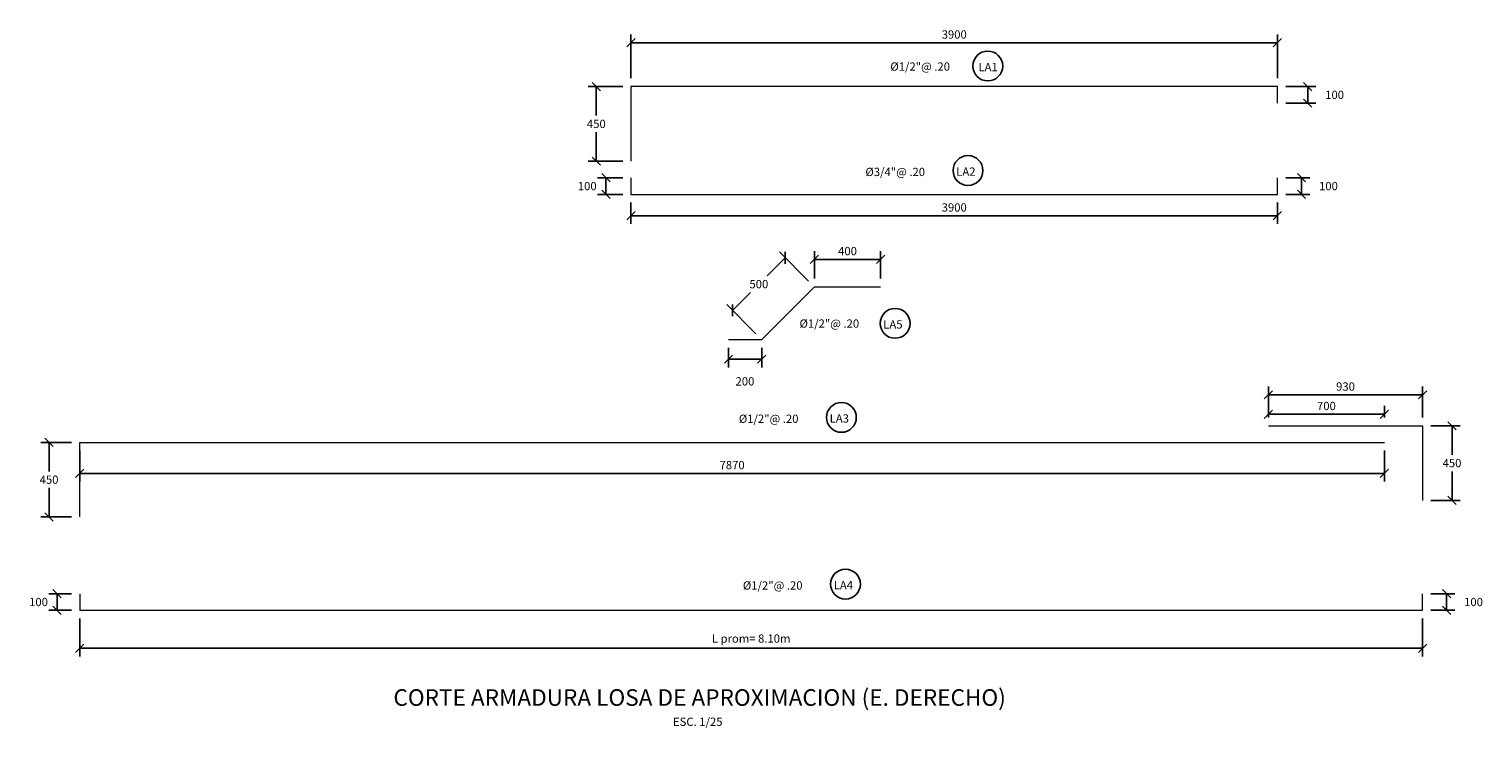
# Model space of a CAD drawing. Units: metres. Extents: x 355368 to 355500, y 8390235 to 8390277.
# Drawn here: x 355466 to 355474, y 8390252 to 8390256 of the extents above; entities that cross this region are included whole.
import ezdxf
from ezdxf.enums import TextEntityAlignment as Align

# ---------------------------------------------------------------- set-up
doc = ezdxf.new("R2010")
doc.units = ezdxf.units.M
doc.layers.add('A-Acero', color=5, linetype='Continuous', lineweight=20)
for name, color, linetype in [('A-ACOTADO-INDEMAT', 252, 'Continuous'), ('A-TEXTOS-NOTAS-INDEMAT', 7, 'Continuous'), ('A-TEXTOS-TITULOS-INDEMAT', 4, 'Continuous')]:
    doc.layers.add(name, color=color, linetype=linetype)
doc.styles.add('01COTAS', font='romans.shx')
doc.styles.add('25-NOTAS', font='romans.shx', dxfattribs={"height": 0.05})
doc.styles.add('25-TITULO', font='txt', dxfattribs={"height": 0.1})
doc.dimstyles.new('DIM-25-CORTE', dxfattribs={"dimscale": 0.025, "dimtxt": 2, "dimasz": 2, "dimexe": 2, "dimexo": 2, "dimgap": 1, "dimtad": 1, "dimtih": 1, "dimtoh": 1, "dimdec": 0, "dimlfac": 1000, "dimdsep": 46, "dimtxsty": '01COTAS', "dimblk": 'OBLIQUE', "dimcen": 25, "dimclrd": 251, "dimclre": 251, "dimclrt": 7, "dimadec": 0, "dimazin": 0, "dimtfac": 1, "dimtdec": 0, "dimtmove": 2, "dimatfit": 3, "dimfxl": 1, "dimtolj": 1, "dimtzin": 0, "dimarcsym": 0})

# ---------------------------------------------------------------- blocks, each defined once
blk = doc.blocks.new('_Oblique')
at = {"color": 0, "linetype": 'ByBlock', "lineweight": -2}
blk.add_line((-0.5, -0.5), (0.5, 0.5), dxfattribs=at)
blk = doc.blocks.new('*D3234')
at = {"layer": 'A-ACOTADO-INDEMAT', "color": 251, "lineweight": -2, "transparency": 16777216}
for p, q in [((355470.391, 8390254.7327), (355470.391, 8390254.899)), ((355470.791, 8390254.7327), (355470.791, 8390254.899)), ((355470.391, 8390254.849), (355470.791, 8390254.849))]:
    blk.add_line(p, q, dxfattribs=at)
at = {"layer": 'Defpoints', "color": 0, "transparency": 16777216}
for p in [(355470.791, 8390254.849), (355470.391, 8390254.6827), (355470.791, 8390254.6827)]:
    blk.add_point(p, dxfattribs=at)
at = {"layer": 'A-ACOTADO-INDEMAT', "color": 251, "lineweight": -2, "transparency": 16777216, "xscale": 0.05, "yscale": 0.05, "zscale": 0.05, "rotation": 180}
blk.add_blockref('_Oblique', (355470.391, 8390254.849), dxfattribs=at)
at = {"layer": 'A-ACOTADO-INDEMAT', "color": 251, "lineweight": -2, "transparency": 16777216, "xscale": 0.05, "yscale": 0.05, "zscale": 0.05}
blk.add_blockref('_Oblique', (355470.791, 8390254.849), dxfattribs=at)
at = {"layer": 'A-ACOTADO-INDEMAT', "color": 7, "transparency": 16777216, "insert": (355470.591, 8390254.899), "char_height": 0.05, "attachment_point": 5, "style": '01COTAS'}
blk.add_mtext('\\A1;400', dxfattribs=at)
blk = doc.blocks.new('*D3219')
at = {"layer": 'A-ACOTADO-INDEMAT', "color": 251, "lineweight": -2, "transparency": 16777216}
for p, q in [((355469.8733, 8390254.315), (355469.8733, 8390254.1968)), ((355470.0733, 8390254.315), (355470.0733, 8390254.1968)), ((355470.0733, 8390254.2468), (355469.8733, 8390254.2468))]:
    blk.add_line(p, q, dxfattribs=at)
at = {"layer": 'Defpoints', "color": 0, "transparency": 16777216}
for p in [(355469.8733, 8390254.365), (355470.0733, 8390254.365), (355469.8733, 8390254.2468)]:
    blk.add_point(p, dxfattribs=at)
at = {"layer": 'A-ACOTADO-INDEMAT', "color": 251, "lineweight": -2, "transparency": 16777216, "xscale": 0.05, "yscale": 0.05, "zscale": 0.05, "rotation": 180}
blk.add_blockref('_Oblique', (355469.8733, 8390254.2468), dxfattribs=at)
at = {"layer": 'A-ACOTADO-INDEMAT', "color": 251, "lineweight": -2, "transparency": 16777216, "xscale": 0.05, "yscale": 0.05, "zscale": 0.05}
blk.add_blockref('_Oblique', (355470.0733, 8390254.2468), dxfattribs=at)
at = {"layer": 'A-ACOTADO-INDEMAT', "color": 7, "transparency": 16777216, "insert": (355469.9725, 8390254.1127), "char_height": 0.05, "attachment_point": 5, "style": '01COTAS'}
blk.add_mtext('\\A1;200', dxfattribs=at)
blk = doc.blocks.new('*D3220')
at = {"layer": 'A-ACOTADO-INDEMAT', "color": 251, "lineweight": -2, "transparency": 16777216}
for p, q in [((355470.2152, 8390254.8584), (355470.1064, 8390254.7496)), ((355470.3556, 8390254.718), (355470.1799, 8390254.8938)), ((355469.8975, 8390254.5407), (355470.0064, 8390254.6496)), ((355470.0379, 8390254.4003), (355469.8622, 8390254.5761))]:
    blk.add_line(p, q, dxfattribs=at)
at = {"layer": 'Defpoints', "color": 0, "transparency": 16777216}
for p in [(355470.391, 8390254.6827), (355469.8975, 8390254.5407), (355470.0733, 8390254.365)]:
    blk.add_point(p, dxfattribs=at)
at = {"layer": 'A-ACOTADO-INDEMAT', "color": 251, "lineweight": -2, "transparency": 16777216, "xscale": 0.05, "yscale": 0.05, "zscale": 0.05}
for p, rotation in [((355470.2152, 8390254.8584), 45.00000002099464), ((355469.8975, 8390254.5407), 225.0000000209946)]:
    blk.add_blockref('_Oblique', p, dxfattribs=dict(at, rotation=rotation))
at = {"layer": 'A-ACOTADO-INDEMAT', "color": 7, "transparency": 16777216, "insert": (355470.0564, 8390254.6996), "char_height": 0.05, "attachment_point": 5, "style": '01COTAS'}
blk.add_mtext('\\A1;500', dxfattribs=at)
blk = doc.blocks.new('*D3221')
at = {"layer": 'A-ACOTADO-INDEMAT', "color": 251, "lineweight": -2, "transparency": 16777216}
for p, q in [((355473.2348, 8390255.8918), (355473.417, 8390255.8918)), ((355473.367, 8390255.7918), (355473.367, 8390255.8918)), ((355473.2348, 8390255.7918), (355473.417, 8390255.7918))]:
    blk.add_line(p, q, dxfattribs=at)
at = {"layer": 'Defpoints', "color": 0, "transparency": 16777216}
for p in [(355473.1848, 8390255.8918), (355473.367, 8390255.8918), (355473.1848, 8390255.7918)]:
    blk.add_point(p, dxfattribs=at)
at = {"layer": 'A-ACOTADO-INDEMAT', "color": 251, "lineweight": -2, "transparency": 16777216, "xscale": 0.05, "yscale": 0.05, "zscale": 0.05}
for p, rotation in [((355473.367, 8390255.8918), 90), ((355473.367, 8390255.7918), 270)]:
    blk.add_blockref('_Oblique', p, dxfattribs=dict(at, rotation=rotation))
at = {"layer": 'A-ACOTADO-INDEMAT', "color": 7, "transparency": 16777216, "insert": (355473.5295, 8390255.8418), "char_height": 0.05, "attachment_point": 5, "style": '01COTAS'}
blk.add_mtext('\\A1;100', dxfattribs=at)
blk = doc.blocks.new('*D3235')
at = {"layer": 'A-ACOTADO-INDEMAT', "color": 251, "lineweight": -2, "transparency": 16777216}
for p, q in [((355469.2848, 8390255.9418), (355469.2848, 8390256.2063)), ((355469.2848, 8390256.1563), (355473.1848, 8390256.1563)), ((355473.1848, 8390255.9418), (355473.1848, 8390256.2063))]:
    blk.add_line(p, q, dxfattribs=at)
at = {"layer": 'Defpoints', "color": 0, "transparency": 16777216}
for p in [(355473.1848, 8390256.1563), (355469.2848, 8390255.8918), (355473.1848, 8390255.8918)]:
    blk.add_point(p, dxfattribs=at)
at = {"layer": 'A-ACOTADO-INDEMAT', "color": 251, "lineweight": -2, "transparency": 16777216, "xscale": 0.05, "yscale": 0.05, "zscale": 0.05, "rotation": 180}
blk.add_blockref('_Oblique', (355469.2848, 8390256.1563), dxfattribs=at)
at = {"layer": 'A-ACOTADO-INDEMAT', "color": 251, "lineweight": -2, "transparency": 16777216, "xscale": 0.05, "yscale": 0.05, "zscale": 0.05}
blk.add_blockref('_Oblique', (355473.1848, 8390256.1563), dxfattribs=at)
at = {"layer": 'A-ACOTADO-INDEMAT', "color": 7, "transparency": 16777216, "insert": (355471.2348, 8390256.2063), "char_height": 0.05, "attachment_point": 5, "style": '01COTAS'}
blk.add_mtext('\\A1;3900', dxfattribs=at)
blk = doc.blocks.new('*D3222')
at = {"layer": 'A-ACOTADO-INDEMAT', "color": 251, "lineweight": -2, "transparency": 16777216}
for p, q in [((355469.2365, 8390255.8918), (355469.0259, 8390255.8918)), ((355469.0759, 8390255.8918), (355469.0759, 8390255.7168)), ((355469.0759, 8390255.4418), (355469.0759, 8390255.6168)), ((355469.2348, 8390255.4418), (355469.0259, 8390255.4418))]:
    blk.add_line(p, q, dxfattribs=at)
at = {"layer": 'Defpoints', "color": 0, "transparency": 16777216}
for p in [(355469.2865, 8390255.8918), (355469.0759, 8390255.4418), (355469.2848, 8390255.4418)]:
    blk.add_point(p, dxfattribs=at)
at = {"layer": 'A-ACOTADO-INDEMAT', "color": 251, "lineweight": -2, "transparency": 16777216, "xscale": 0.05, "yscale": 0.05, "zscale": 0.05}
for p, rotation in [((355469.0759, 8390255.8918), 90), ((355469.0759, 8390255.4418), 270)]:
    blk.add_blockref('_Oblique', p, dxfattribs=dict(at, rotation=rotation))
at = {"layer": 'A-ACOTADO-INDEMAT', "color": 7, "transparency": 16777216, "insert": (355469.0759, 8390255.6668), "char_height": 0.05, "attachment_point": 5, "style": '01COTAS'}
blk.add_mtext('\\A1;450', dxfattribs=at)
blk = doc.blocks.new('*D3223')
at = {"layer": 'A-ACOTADO-INDEMAT', "color": 251, "lineweight": -2, "transparency": 16777216}
for p, q in [((355473.2348, 8390255.3414), (355473.3798, 8390255.3414)), ((355473.3298, 8390255.2414), (355473.3298, 8390255.3414)), ((355473.2348, 8390255.2414), (355473.3798, 8390255.2414))]:
    blk.add_line(p, q, dxfattribs=at)
at = {"layer": 'Defpoints', "color": 0, "transparency": 16777216}
for p in [(355473.1848, 8390255.3414), (355473.3298, 8390255.3414), (355473.1848, 8390255.2414)]:
    blk.add_point(p, dxfattribs=at)
at = {"layer": 'A-ACOTADO-INDEMAT', "color": 251, "lineweight": -2, "transparency": 16777216, "xscale": 0.05, "yscale": 0.05, "zscale": 0.05}
for p, rotation in [((355473.3298, 8390255.3414), 90), ((355473.3298, 8390255.2414), 270)]:
    blk.add_blockref('_Oblique', p, dxfattribs=dict(at, rotation=rotation))
at = {"layer": 'A-ACOTADO-INDEMAT', "color": 7, "transparency": 16777216, "insert": (355473.4923, 8390255.2914), "char_height": 0.05, "attachment_point": 5, "style": '01COTAS'}
blk.add_mtext('\\A1;100', dxfattribs=at)
blk = doc.blocks.new('*D3224')
at = {"layer": 'A-ACOTADO-INDEMAT', "color": 251, "lineweight": -2, "transparency": 16777216}
for p, q in [((355469.2848, 8390255.1914), (355469.2848, 8390255.0625)), ((355473.1848, 8390255.1914), (355473.1848, 8390255.0625)), ((355473.1848, 8390255.1125), (355469.2848, 8390255.1125))]:
    blk.add_line(p, q, dxfattribs=at)
at = {"layer": 'Defpoints', "color": 0, "transparency": 16777216}
for p in [(355469.2848, 8390255.2414), (355473.1848, 8390255.2414), (355469.2848, 8390255.1125)]:
    blk.add_point(p, dxfattribs=at)
at = {"layer": 'A-ACOTADO-INDEMAT', "color": 251, "lineweight": -2, "transparency": 16777216, "xscale": 0.05, "yscale": 0.05, "zscale": 0.05, "rotation": 180}
blk.add_blockref('_Oblique', (355469.2848, 8390255.1125), dxfattribs=at)
at = {"layer": 'A-ACOTADO-INDEMAT', "color": 251, "lineweight": -2, "transparency": 16777216, "xscale": 0.05, "yscale": 0.05, "zscale": 0.05}
blk.add_blockref('_Oblique', (355473.1848, 8390255.1125), dxfattribs=at)
at = {"layer": 'A-ACOTADO-INDEMAT', "color": 7, "transparency": 16777216, "insert": (355471.2348, 8390255.1625), "char_height": 0.05, "attachment_point": 5, "style": '01COTAS'}
blk.add_mtext('\\A1;3900', dxfattribs=at)
blk = doc.blocks.new('*D3225')
at = {"layer": 'A-ACOTADO-INDEMAT', "color": 251, "lineweight": -2, "transparency": 16777216}
for p, q in [((355469.2348, 8390255.3414), (355469.0837, 8390255.3414)), ((355469.1337, 8390255.2414), (355469.1337, 8390255.3414)), ((355469.2348, 8390255.2414), (355469.0837, 8390255.2414))]:
    blk.add_line(p, q, dxfattribs=at)
at = {"layer": 'Defpoints', "color": 0, "transparency": 16777216}
for p in [(355469.1337, 8390255.3414), (355469.2848, 8390255.3414), (355469.2848, 8390255.2414)]:
    blk.add_point(p, dxfattribs=at)
at = {"layer": 'A-ACOTADO-INDEMAT', "color": 251, "lineweight": -2, "transparency": 16777216, "xscale": 0.05, "yscale": 0.05, "zscale": 0.05}
for p, rotation in [((355469.1337, 8390255.3414), 90), ((355469.1337, 8390255.2414), 270)]:
    blk.add_blockref('_Oblique', p, dxfattribs=dict(at, rotation=rotation))
at = {"layer": 'A-ACOTADO-INDEMAT', "color": 7, "transparency": 16777216, "insert": (355469.0212, 8390255.2914), "char_height": 0.05, "attachment_point": 5, "style": '01COTAS'}
blk.add_mtext('\\A1;100', dxfattribs=at)
blk = doc.blocks.new('*D3226')
at = {"layer": 'A-ACOTADO-INDEMAT', "color": 251, "lineweight": -2, "transparency": 16777216}
for p, q in [((355465.96, 8390253.6944), (355465.96, 8390253.5075)), ((355473.83, 8390253.6944), (355473.83, 8390253.5075)), ((355465.96, 8390253.5575), (355473.83, 8390253.5575))]:
    blk.add_line(p, q, dxfattribs=at)
at = {"layer": 'Defpoints', "color": 0, "transparency": 16777216}
for p in [(355465.96, 8390253.7444), (355473.83, 8390253.7444), (355473.83, 8390253.5575)]:
    blk.add_point(p, dxfattribs=at)
at = {"layer": 'A-ACOTADO-INDEMAT', "color": 251, "lineweight": -2, "transparency": 16777216, "xscale": 0.05, "yscale": 0.05, "zscale": 0.05, "rotation": 180}
blk.add_blockref('_Oblique', (355465.96, 8390253.5575), dxfattribs=at)
at = {"layer": 'A-ACOTADO-INDEMAT', "color": 251, "lineweight": -2, "transparency": 16777216, "xscale": 0.05, "yscale": 0.05, "zscale": 0.05}
blk.add_blockref('_Oblique', (355473.83, 8390253.5575), dxfattribs=at)
at = {"layer": 'A-ACOTADO-INDEMAT', "color": 7, "transparency": 16777216, "insert": (355469.895, 8390253.6075), "char_height": 0.05, "attachment_point": 5, "style": '01COTAS'}
blk.add_mtext('\\A1;7870', dxfattribs=at)
blk = doc.blocks.new('*D3227')
at = {"layer": 'A-ACOTADO-INDEMAT', "color": 251, "lineweight": -2, "transparency": 16777216}
for p, q in [((355473.13, 8390253.8944), (355473.13, 8390253.9641)), ((355473.83, 8390253.8944), (355473.83, 8390253.9641)), ((355473.13, 8390253.9141), (355473.83, 8390253.9141))]:
    blk.add_line(p, q, dxfattribs=at)
at = {"layer": 'Defpoints', "color": 0, "transparency": 16777216}
for p in [(355473.13, 8390253.8444), (355473.83, 8390253.9141), (355473.83, 8390253.8444)]:
    blk.add_point(p, dxfattribs=at)
at = {"layer": 'A-ACOTADO-INDEMAT', "color": 251, "lineweight": -2, "transparency": 16777216, "xscale": 0.05, "yscale": 0.05, "zscale": 0.05, "rotation": 180}
blk.add_blockref('_Oblique', (355473.13, 8390253.9141), dxfattribs=at)
at = {"layer": 'A-ACOTADO-INDEMAT', "color": 251, "lineweight": -2, "transparency": 16777216, "xscale": 0.05, "yscale": 0.05, "zscale": 0.05}
blk.add_blockref('_Oblique', (355473.83, 8390253.9141), dxfattribs=at)
at = {"layer": 'A-ACOTADO-INDEMAT', "color": 7, "transparency": 16777216, "insert": (355473.48, 8390253.9641), "char_height": 0.05, "attachment_point": 5, "style": '01COTAS'}
blk.add_mtext('\\A1;700', dxfattribs=at)
blk = doc.blocks.new('*D3228')
at = {"layer": 'A-ACOTADO-INDEMAT', "color": 251, "lineweight": -2, "transparency": 16777216}
for p, q in [((355474.11, 8390253.8444), (355474.2878, 8390253.8444)), ((355474.2378, 8390253.8444), (355474.2378, 8390253.6694)), ((355474.2378, 8390253.3944), (355474.2378, 8390253.5694)), ((355474.11, 8390253.3944), (355474.2878, 8390253.3944))]:
    blk.add_line(p, q, dxfattribs=at)
at = {"layer": 'Defpoints', "color": 0, "transparency": 16777216}
for p in [(355474.06, 8390253.8444), (355474.2378, 8390253.8444), (355474.06, 8390253.3944)]:
    blk.add_point(p, dxfattribs=at)
at = {"layer": 'A-ACOTADO-INDEMAT', "color": 251, "lineweight": -2, "transparency": 16777216, "xscale": 0.05, "yscale": 0.05, "zscale": 0.05}
for p, rotation in [((355474.2378, 8390253.8444), 90), ((355474.2378, 8390253.3944), 270)]:
    blk.add_blockref('_Oblique', p, dxfattribs=dict(at, rotation=rotation))
at = {"layer": 'A-ACOTADO-INDEMAT', "color": 7, "transparency": 16777216, "insert": (355474.2378, 8390253.6194), "char_height": 0.05, "attachment_point": 5, "style": '01COTAS'}
blk.add_mtext('\\A1;450', dxfattribs=at)
blk = doc.blocks.new('*D3229')
at = {"layer": 'A-ACOTADO-INDEMAT', "color": 251, "lineweight": -2, "transparency": 16777216}
for p, q in [((355465.91, 8390253.7444), (355465.7246, 8390253.7444)), ((355465.7746, 8390253.7444), (355465.7746, 8390253.5694)), ((355465.7746, 8390253.2944), (355465.7746, 8390253.4694)), ((355465.91, 8390253.2944), (355465.7246, 8390253.2944))]:
    blk.add_line(p, q, dxfattribs=at)
at = {"layer": 'Defpoints', "color": 0, "transparency": 16777216}
for p in [(355465.7746, 8390253.7444), (355465.96, 8390253.7444), (355465.96, 8390253.2944)]:
    blk.add_point(p, dxfattribs=at)
at = {"layer": 'A-ACOTADO-INDEMAT', "color": 251, "lineweight": -2, "transparency": 16777216, "xscale": 0.05, "yscale": 0.05, "zscale": 0.05}
for p, rotation in [((355465.7746, 8390253.7444), 90), ((355465.7746, 8390253.2944), 270)]:
    blk.add_blockref('_Oblique', p, dxfattribs=dict(at, rotation=rotation))
at = {"layer": 'A-ACOTADO-INDEMAT', "color": 7, "transparency": 16777216, "insert": (355465.7746, 8390253.5194), "char_height": 0.05, "attachment_point": 5, "style": '01COTAS'}
blk.add_mtext('\\A1;450', dxfattribs=at)
blk = doc.blocks.new('*D3230')
at = {"layer": 'A-ACOTADO-INDEMAT', "color": 251, "lineweight": -2, "transparency": 16777216}
for p, q in [((355465.91, 8390252.8311), (355465.7733, 8390252.8311)), ((355465.8233, 8390252.7311), (355465.8233, 8390252.8311)), ((355465.91, 8390252.7311), (355465.7733, 8390252.7311))]:
    blk.add_line(p, q, dxfattribs=at)
at = {"layer": 'Defpoints', "color": 0, "transparency": 16777216}
for p in [(355465.8233, 8390252.8311), (355465.96, 8390252.8311), (355465.96, 8390252.7311)]:
    blk.add_point(p, dxfattribs=at)
at = {"layer": 'A-ACOTADO-INDEMAT', "color": 251, "lineweight": -2, "transparency": 16777216, "xscale": 0.05, "yscale": 0.05, "zscale": 0.05}
for p, rotation in [((355465.8233, 8390252.8311), 90), ((355465.8233, 8390252.7311), 270)]:
    blk.add_blockref('_Oblique', p, dxfattribs=dict(at, rotation=rotation))
at = {"layer": 'A-ACOTADO-INDEMAT', "color": 7, "transparency": 16777216, "insert": (355465.7108, 8390252.7811), "char_height": 0.05, "attachment_point": 5, "style": '01COTAS'}
blk.add_mtext('\\A1;100', dxfattribs=at)
blk = doc.blocks.new('*D3231')
at = {"layer": 'A-ACOTADO-INDEMAT', "color": 251, "lineweight": -2, "transparency": 16777216}
for p, q in [((355474.11, 8390252.8311), (355474.2549, 8390252.8311)), ((355474.2049, 8390252.7311), (355474.2049, 8390252.8311)), ((355474.11, 8390252.7311), (355474.2549, 8390252.7311))]:
    blk.add_line(p, q, dxfattribs=at)
at = {"layer": 'Defpoints', "color": 0, "transparency": 16777216}
for p in [(355474.06, 8390252.8311), (355474.2049, 8390252.8311), (355474.06, 8390252.7311)]:
    blk.add_point(p, dxfattribs=at)
at = {"layer": 'A-ACOTADO-INDEMAT', "color": 251, "lineweight": -2, "transparency": 16777216, "xscale": 0.05, "yscale": 0.05, "zscale": 0.05}
for p, rotation in [((355474.2049, 8390252.8311), 90), ((355474.2049, 8390252.7311), 270)]:
    blk.add_blockref('_Oblique', p, dxfattribs=dict(at, rotation=rotation))
at = {"layer": 'A-ACOTADO-INDEMAT', "color": 7, "transparency": 16777216, "insert": (355474.3674, 8390252.7811), "char_height": 0.05, "attachment_point": 5, "style": '01COTAS'}
blk.add_mtext('\\A1;100', dxfattribs=at)
blk = doc.blocks.new('*D3232')
at = {"layer": 'A-ACOTADO-INDEMAT', "color": 251, "lineweight": -2, "transparency": 16777216}
for p, q in [((355473.13, 8390253.8944), (355473.13, 8390254.0815)), ((355473.13, 8390254.0315), (355474.06, 8390254.0315)), ((355474.06, 8390253.8944), (355474.06, 8390254.0815))]:
    blk.add_line(p, q, dxfattribs=at)
at = {"layer": 'Defpoints', "color": 0, "transparency": 16777216}
for p in [(355474.06, 8390254.0315), (355473.13, 8390253.8444), (355474.06, 8390253.8444)]:
    blk.add_point(p, dxfattribs=at)
at = {"layer": 'A-ACOTADO-INDEMAT', "color": 251, "lineweight": -2, "transparency": 16777216, "xscale": 0.05, "yscale": 0.05, "zscale": 0.05, "rotation": 180}
blk.add_blockref('_Oblique', (355473.13, 8390254.0315), dxfattribs=at)
at = {"layer": 'A-ACOTADO-INDEMAT', "color": 251, "lineweight": -2, "transparency": 16777216, "xscale": 0.05, "yscale": 0.05, "zscale": 0.05}
blk.add_blockref('_Oblique', (355474.06, 8390254.0315), dxfattribs=at)
at = {"layer": 'A-ACOTADO-INDEMAT', "color": 7, "transparency": 16777216, "insert": (355473.595, 8390254.0815), "char_height": 0.05, "attachment_point": 5, "style": '01COTAS'}
blk.add_mtext('\\A1;930', dxfattribs=at)
blk = doc.blocks.new('*D3233')
at = {"layer": 'A-ACOTADO-INDEMAT', "color": 251, "lineweight": -2, "transparency": 16777216}
for p, q in [((355465.96, 8390252.6811), (355465.96, 8390252.4521)), ((355474.06, 8390252.6811), (355474.06, 8390252.4521)), ((355465.96, 8390252.5021), (355474.06, 8390252.5021))]:
    blk.add_line(p, q, dxfattribs=at)
at = {"layer": 'Defpoints', "color": 0, "transparency": 16777216}
for p in [(355465.96, 8390252.7311), (355474.06, 8390252.7311), (355474.06, 8390252.5021)]:
    blk.add_point(p, dxfattribs=at)
at = {"layer": 'A-ACOTADO-INDEMAT', "color": 251, "lineweight": -2, "transparency": 16777216, "xscale": 0.05, "yscale": 0.05, "zscale": 0.05, "rotation": 180}
blk.add_blockref('_Oblique', (355465.96, 8390252.5021), dxfattribs=at)
at = {"layer": 'A-ACOTADO-INDEMAT', "color": 251, "lineweight": -2, "transparency": 16777216, "xscale": 0.05, "yscale": 0.05, "zscale": 0.05}
blk.add_blockref('_Oblique', (355474.06, 8390252.5021), dxfattribs=at)
at = {"layer": 'A-ACOTADO-INDEMAT', "color": 7, "transparency": 16777216, "insert": (355470.01, 8390252.5604), "char_height": 0.05, "attachment_point": 5, "style": '01COTAS'}
blk.add_mtext('\\A1;L prom= 8.10m', dxfattribs=at)

msp = doc.modelspace()

# ---------------------------------------------------------------- linework, layer by layer
at = {"layer": 'A-Acero'}
for points in [[(355473.1848, 8390255.7918), (355473.1848, 8390255.8918), (355469.2848, 8390255.8918), (355469.2848, 8390255.4418)], [(355469.2848, 8390255.3414), (355469.2848, 8390255.2414), (355473.1848, 8390255.2414), (355473.1848, 8390255.3414)], [(355469.8733, 8390254.365), (355470.0733, 8390254.365), (355470.391, 8390254.6827), (355470.791, 8390254.6827)], [(355473.13, 8390253.8444), (355474.06, 8390253.8444), (355474.06, 8390253.3944)], [(355465.96, 8390253.2944), (355465.96, 8390253.7444), (355473.83, 8390253.7444)], [(355465.96, 8390252.8311), (355465.96, 8390252.7311), (355474.06, 8390252.7311), (355474.06, 8390252.8311)]]:
    msp.add_lwpolyline(points, dxfattribs=at)
at = {"layer": 'A-TEXTOS-NOTAS-INDEMAT'}
for centre in [(355471.4372, 8390256.0161), (355471.3179, 8390255.3851), (355470.8784, 8390254.4628), (355470.5542, 8390253.8952), (355470.5787, 8390252.889)]:
    msp.add_circle(centre, 0.09, dxfattribs=at)

# ---------------------------------------------------------------- texts
at = {"layer": 'A-TEXTOS-NOTAS-INDEMAT', "style": '25-NOTAS'}
for s, p in [('Ø1/2"@ .20', (355470.8494, 8390255.9878)), ('LA1', (355471.3809, 8390255.9847)), ('Ø3/4"@ .20', (355470.6991, 8390255.3519)), ('LA2', (355471.2471, 8390255.3537)), ('Ø1/2"@ .20', (355470.3015, 8390254.4366)), ('LA5', (355470.8068, 8390254.4314)), ('Ø1/2"@ .20', (355469.9355, 8390253.862)), ('LA3', (355470.4834, 8390253.8638)), ('Ø1/2"@ .20', (355469.9599, 8390252.8558)), ('LA4', (355470.5079, 8390252.8577))]:
    msp.add_text(s, height=0.05, dxfattribs=at).set_placement(p)
msp.add_text('ESC. 1/25', height=0.05, dxfattribs=at).set_placement((355469.6876, 8390252.0331), align=Align.CENTER)
at = {"layer": 'A-TEXTOS-TITULOS-INDEMAT', "style": '25-TITULO'}
msp.add_text('CORTE ARMADURA LOSA DE APROXIMACION (E. DERECHO)', height=0.1, dxfattribs=at).set_placement((355469.699, 8390252.1544), align=Align.CENTER)

# ---------------------------------------------------------------- dimensions: what is measured, and where the dimension line sits
at = {"layer": 'A-ACOTADO-INDEMAT'}
for base, p1, p2, angle, picture, middle in [((355473.1848, 8390256.1563), (355469.2848, 8390255.8918), (355473.1848, 8390255.8918), 180, '*D3235', (355471.2348, 8390256.2063)), ((355469.0759, 8390255.4418), (355469.2865, 8390255.8918), (355469.2848, 8390255.4418), 90, '*D3222', (355469.0759, 8390255.6668)), ((355473.367, 8390255.8918), (355473.1848, 8390255.7918), (355473.1848, 8390255.8918), 90, '*D3221', (355473.5295, 8390255.8418)), ((355469.1337, 8390255.3414), (355469.2848, 8390255.2414), (355469.2848, 8390255.3414), 90, '*D3225', (355469.0212, 8390255.2914)), ((355473.3298, 8390255.3414), (355473.1848, 8390255.2414), (355473.1848, 8390255.3414), 90, '*D3223', (355473.4923, 8390255.2914)), ((355469.2848, 8390255.1125), (355473.1848, 8390255.2414), (355469.2848, 8390255.2414), 180, '*D3224', (355471.2348, 8390255.1625)), ((355470.791, 8390254.849), (355470.391, 8390254.6827), (355470.791, 8390254.6827), 180, '*D3234', (355470.591, 8390254.899))]:
    dim = msp.add_linear_dim(base=base, p1=p1, p2=p2, angle=angle, dimstyle='DIM-25-CORTE', dxfattribs=at)
    dim.commit()
    dim.dimension.update_dxf_attribs({"geometry": picture, "text_midpoint": middle})
dim = msp.add_aligned_dim(p1=(355470.391, 8390254.6827), p2=(355470.0733, 8390254.365), distance=-0.2485, text='500', dimstyle='DIM-25-CORTE', dxfattribs=at)
dim.commit()
dim.dimension.update_dxf_attribs({"geometry": '*D3220', "text_midpoint": (355470.0564, 8390254.6996)})
dim = msp.add_linear_dim(base=(355469.8733, 8390254.2468), p1=(355470.0733, 8390254.365), p2=(355469.8733, 8390254.365), angle=180, dimstyle='DIM-25-CORTE', dxfattribs=at)
dim.commit()
dim.dimension.update_dxf_attribs({"geometry": '*D3219', "text_midpoint": (355469.9725, 8390254.1127), "dimtype": 160})
for base, p1, p2, picture, middle in [((355474.06, 8390254.0315), (355473.13, 8390253.8444), (355474.06, 8390253.8444), '*D3232', (355473.595, 8390254.0815)), ((355473.83, 8390253.9141), (355473.13, 8390253.8444), (355473.83, 8390253.8444), '*D3227', (355473.48, 8390253.9641)), ((355473.83, 8390253.5575), (355465.96, 8390253.7444), (355473.83, 8390253.7444), '*D3226', (355469.895, 8390253.6075))]:
    dim = msp.add_linear_dim(base=base, p1=p1, p2=p2, dimstyle='DIM-25-CORTE', dxfattribs=at)
    dim.commit()
    dim.dimension.update_dxf_attribs({"geometry": picture, "text_midpoint": middle})
for p1, p2, distance, picture, middle in [((355474.06, 8390253.3944), (355474.06, 8390253.8444), -0.1778, '*D3228', (355474.2378, 8390253.6194)), ((355465.96, 8390253.2944), (355465.96, 8390253.7444), 0.1854, '*D3229', (355465.7746, 8390253.5194)), ((355465.96, 8390252.7311), (355465.96, 8390252.8311), 0.1367, '*D3230', (355465.7108, 8390252.7811)), ((355474.06, 8390252.7311), (355474.06, 8390252.8311), -0.1448, '*D3231', (355474.3674, 8390252.7811))]:
    dim = msp.add_aligned_dim(p1=p1, p2=p2, distance=distance, dimstyle='DIM-25-CORTE', dxfattribs=at)
    dim.commit()
    dim.dimension.update_dxf_attribs({"geometry": picture, "text_midpoint": middle})
dim = msp.add_linear_dim(base=(355474.06, 8390252.5021), p1=(355465.96, 8390252.7311), p2=(355474.06, 8390252.7311), text='L prom= 8.10m', dimstyle='DIM-25-CORTE', dxfattribs=at)
dim.commit()
dim.dimension.update_dxf_attribs({"geometry": '*D3233', "text_midpoint": (355470.01, 8390252.5604)})

doc.saveas('drawing.dxf')
